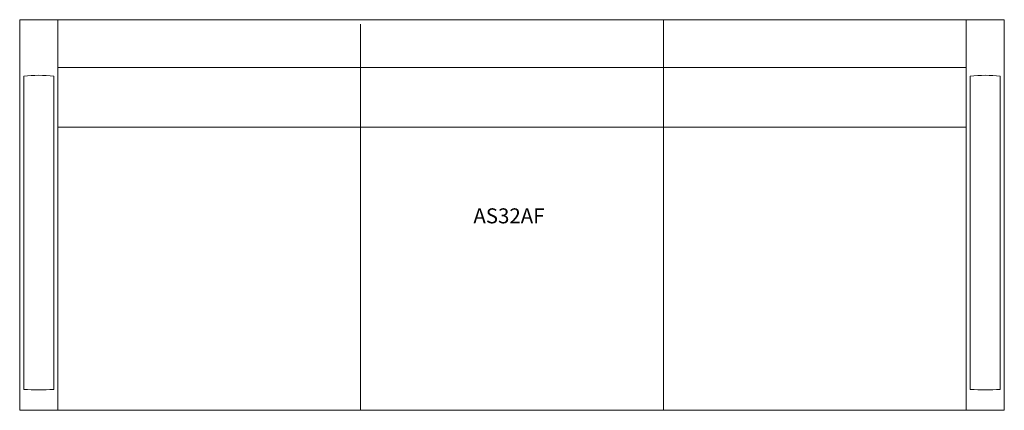
# Model space of a CAD drawing. Units: inches. Extents: x -38.7 to 38.8, y -15.4 to 15.4.
import ezdxf

# ---------------------------------------------------------------- set-up
doc = ezdxf.new("R2010")
doc.units = ezdxf.units.IN
doc.header["$LTSCALE"] = 12
doc.header["$MEASUREMENT"] = 0
doc.layers.add('Annotation', color=7, linetype='Continuous', lineweight=9)
doc.layers.add('Furniture', color=7, linetype='Continuous', lineweight=9)
doc.styles.add('Arial', font='arial.ttf', dxfattribs={"height": 1.181102})

# ---------------------------------------------------------------- blocks, each defined once
blk = doc.blocks.new('Seat-LaZBoy-Assymble_Lounge_Seating-AS32A--rfa - Upholstered Arms-51315-Level 1')
at = {"layer": 'Furniture'}
for p, q in [((-35.75, 15.375), (-38.75, 15.375)), ((-38.75, 15.375), (-38.75, -15.375)), ((35.75, 15.375), (-35.75, 15.375)), ((-35.75, 15.375), (-35.75, -15.375)), ((-11.917, 15.025), (-11.917, -15.375)), ((11.917, 15.375), (11.917, -15.375)), ((35.75, -15.375), (35.75, 15.375)), ((35.75, 15.375), (38.75, 15.375)), ((38.75, 15.375), (38.75, -15.375)), ((-38.43, 10.935), (-38.43, -13.728)), ((-36.07, -13.728), (-36.07, 10.935)), ((35.75, 11.612), (-35.75, 11.612)), ((36.07, -13.728), (36.07, 10.935)), ((38.43, 10.935), (38.43, -13.728)), ((-35.75, 6.903), (35.75, 6.903)), ((-38.75, -15.375), (-35.75, -15.375)), ((-35.75, -15.375), (35.75, -15.375)), ((38.75, -15.375), (35.75, -15.375))]:
    blk.add_line(p, q, dxfattribs=at)
for centre, radius, start, end in [((-37.25, -0.159), 11.157, 83.92864, 96.07136), ((37.25, -0.159), 11.157, 83.92864, 96.07136), ((-37.25, 2.963), 16.733, 265.95615, 274.04385), ((37.25, 2.963), 16.733, 265.95615, 274.04385)]:
    blk.add_arc(centre, radius, start, end, dxfattribs=at)

msp = doc.modelspace()

# ---------------------------------------------------------------- block references
at = {"layer": 'Furniture'}
msp.add_blockref('Seat-LaZBoy-Assymble_Lounge_Seating-AS32A--rfa - Upholstered Arms-51315-Level 1', (0, 0), dxfattribs=at)

# ---------------------------------------------------------------- texts
at = {"layer": 'Annotation', "insert": (-3.04, 0.524), "char_height": 1.1811, "width": 7.38562, "attachment_point": 1, "style": 'Arial'}
msp.add_mtext('AS32AF', dxfattribs=at)

doc.saveas('drawing.dxf')
